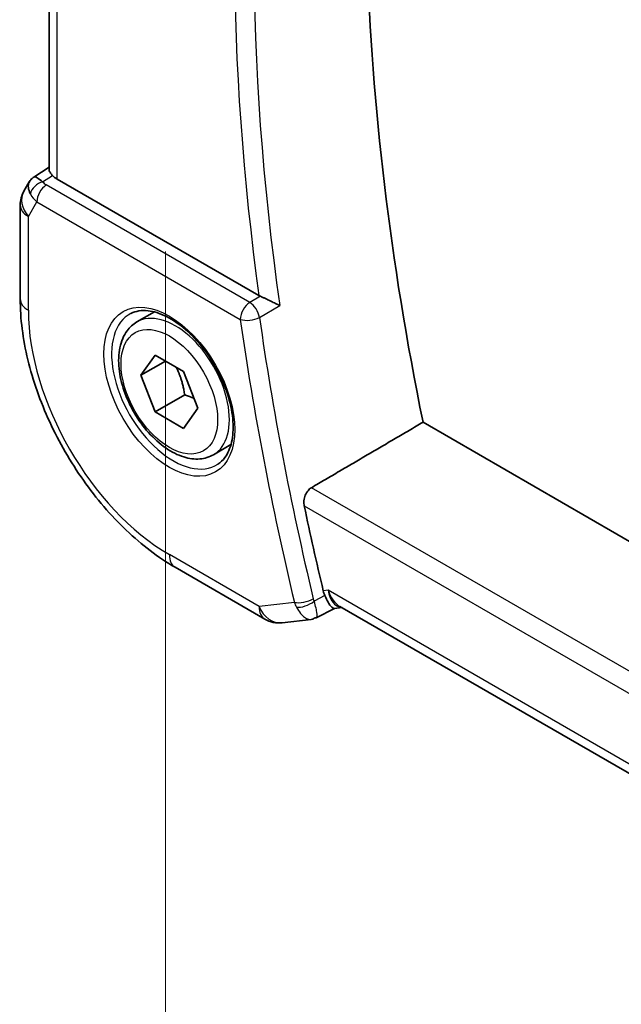
# Model space of a CAD drawing. Units: millimetres. Extents: x 29 to 3979, y 16 to 718.
# Drawn here: x 140 to 162, y 278 to 314 of the extents above; entities that cross this region are included whole.
import ezdxf

# ---------------------------------------------------------------- set-up
doc = ezdxf.new("R2010")
doc.units = ezdxf.units.MM
doc.header["$LTSCALE"] = 2
doc.layers.get('Defpoints').update_dxf_attribs({"lineweight": 25})
for name, color, linetype, lineweight in [('Dimension (ISO)', 7, 'Continuous', 18), ('Visible (ISO)', 7, 'Continuous', 35), ('Visible Narrow (ISO)', 7, 'Continuous', 25)]:
    doc.layers.add(name, color=color, linetype=linetype, lineweight=lineweight)
doc.styles.add('Note Text (TK)', font='txt')
doc.dimstyles.new('Default - Method 1b (TK)', dxfattribs={"dimscale": 2, "dimtxt": 2.5, "dimasz": 2.5, "dimexe": 1, "dimexo": 1.5, "dimgap": 1, "dimtad": 1, "dimtoh": 1, "dimrnd": 1e-08, "dimdsep": 46, "dimtxsty": 'Note Text (TK)', "dimcen": 0.09, "dimdle": 5, "dimclrd": 100, "dimclre": 100, "dimclrt": 7, "dimadec": 1, "dimazin": 1, "dimtfac": 1, "dimtmove": 0, "dimatfit": 3, "dimfxl": 1, "dimtolj": 1, "dimlwd": -1, "dimlwe": -1, "dimarcsym": 0})

# ---------------------------------------------------------------- blocks, each defined once
blk = doc.blocks.new('*D4')
at = {"layer": 'Defpoints', "color": 0}
for p in [(145.588, 308.797), (252.361, 247.152), (252.361, 209.976)]:
    blk.add_point(p, dxfattribs=at)
at = {"layer": 'Dimension (ISO)', "color": 100}
for p, q in [((145.588, 305.333), (145.588, 269.312)), ((149.918, 269.121), (248.031, 212.476)), ((252.361, 243.687), (252.361, 207.667))]:
    blk.add_line(p, q, dxfattribs=at)
for points in [[(150.334, 269.843), (149.501, 268.4), (145.588, 271.621)], [(248.447, 213.198), (247.614, 211.754), (252.361, 209.976)]]:
    blk.add_solid(points, dxfattribs=at)
at = {"layer": 'Dimension (ISO)', "color": 7, "insert": (198.242, 245.886), "char_height": 5, "attachment_point": 4, "rotation": 330, "style": 'Note Text (TK)'}
blk.add_mtext('\\A1;{\\Q-30.000;\\W0.816;\\H0.816x;151}', dxfattribs=at)

msp = doc.modelspace()

# ---------------------------------------------------------------- linework, layer by layer
at = {"layer": 'Visible (ISO)'}
for p, q in [((141.4121, 308.2759), (141.4121, 331.2206)), ((140.8697, 308.0098), (141.4121, 308.3592)), ((140.7012, 307.8329), (140.5101, 307.502)), ((148.9441, 303.7565), (141.705, 307.936)), ((140.3762, 307.002), (140.3762, 303.6351)), ((144.5661, 302.8096), (145.1911, 303.1705)), ((144.7083, 300.8948), (145.2186, 301.6208)), ((145.5922, 301.4051), (144.7083, 300.8948)), ((145.2186, 301.6208), (146.2392, 301.0315)), ((146.2392, 301.0315), (146.7496, 299.7163)), ((145.2186, 299.5795), (144.7083, 300.8948)), ((146.2793, 300.1919), (145.2186, 299.5795)), ((146.7496, 299.7163), (146.2392, 298.9903)), ((146.2392, 298.9903), (145.2186, 299.5795)), ((234.949, 252.9584), (154.8352, 299.2122)), ((147.3161, 298.0464), (147.9411, 298.4073)), ((145.936, 294.0051), (149.1593, 292.1441)), ((151.6464, 292.5263), (151.9273, 292.5588)), ((233.1811, 245.6469), (151.8488, 292.6041)), ((151.6552, 292.5273), (151.0041, 292.1929)), ((149.774, 292.0168), (150.8251, 292.1381))]:
    msp.add_line(p, q, dxfattribs=at)
for centre, start, end in [((141.3762, 307.002), 150, 180), ((149.6593, 293.0102), 240, 276.58678)]:
    msp.add_arc(centre, 1, start, end, dxfattribs=at)
for centre, major_axis, ratio, start_param, end_param in [((212.7322, 283.6666), (-42.3785, 73.4017), 0.5773503, 0.5908527, 1.0467492), ((141.509, 307.2321), (0.788, -0.6299), 0.479365, 3.2564861, 3.9350672), ((141.509, 307.2321), (-0.6426, 0.7753), 0.1814953, 5.4484615, 6.2592127), ((142.4121, 308.3727), (-0.9998, -0.0313), 0.5971344, 0.4841221, 0.7666829), ((149.2944, 303.9752), (0.5009, 0.008), 0.6005482, 3.9283436, 4.0682486), ((208.4896, 281.2171), (-42.4832, 73.5831), 0.5773503, 1.0545329, 1.0944386), ((152.141, 293.5901), (0.002, -1.0673), 0.7174376, 5.8861875, 5.8889612)]:
    msp.add_ellipse(centre, major_axis=major_axis, ratio=ratio, start_param=start_param, end_param=end_param, dxfattribs=at)
for points, knots in [([(141.5359, 308.0671), (141.5209, 308.0832), (141.5071, 308.0985), (141.4566, 308.1587), (141.4294, 308.2008), (141.4141, 308.2509), (141.4122, 308.2637), (141.4122, 308.2759)], [-0.404547303, -0.404547303, -0.404547303, -0.404547303, -0.395455613, -0.395455613, -0.366406972, -0.366406972, -0.355702144, -0.355702144, -0.355702144, -0.355702144]), ([(140.6947, 307.8132), (140.7153, 307.8585), (140.7447, 307.9033), (140.8076, 307.9665), (140.838, 307.9897), (140.8711, 308.0081)], [0, 0, 0, 0, 0.016808376, 0.016808376, 0.028522881, 0.028522881, 0.028522881, 0.028522881]), ([(140.3762, 303.6351), (140.3762, 302.9326), (140.4717, 302.1959), (140.8321, 300.7068), (141.0974, 299.9545), (141.7718, 298.4933), (142.1809, 297.7846), (143.1091, 296.47), (143.6281, 295.8641), (144.7374, 294.8074), (145.3276, 294.3564), (145.936, 294.0051)], [3.1415927, 3.1415927, 3.1415927, 3.1415927, 3.4557519, 3.4557519, 3.7699112, 3.7699112, 4.0840704, 4.0840704, 4.3982297, 4.3982297, 4.712389, 4.712389, 4.712389, 4.712389]), ([(149.6929, 303.3954), (149.6922, 303.3958), (149.6915, 303.3962), (149.6464, 303.4191), (149.5966, 303.4445), (149.4905, 303.4981), (149.4334, 303.5268), (149.2993, 303.5921), (149.2336, 303.6226), (149.1479, 303.6623), (149.1159, 303.677), (149.0544, 303.7048), (149.025, 303.7179), (148.9974, 303.7298)], [-0.00035815, -0.00035815, -0.00035815, -0.00035815, 0, 0, 0.02150516, 0.02150516, 0.04259517, 0.04259517, 0.06882241, 0.06882241, 0.08445704, 0.08445704, 0.09977381, 0.09977381, 0.09977381, 0.09977381]), ([(144.3518, 303.1144), (144.5239, 303.2019), (144.7287, 303.2374), (145.1675, 303.1904), (145.3934, 303.1212), (145.851, 302.8918), (146.082, 302.7351), (146.531, 302.3471), (146.7489, 302.1156), (147.1482, 301.5998), (147.3294, 301.3154), (147.6351, 300.7238), (147.7596, 300.4167), (147.9388, 299.8133), (147.9938, 299.517), (148.0309, 298.9679), (148.0135, 298.7151), (147.9136, 298.2763), (147.831, 298.0915), (147.6514, 297.8493), (147.5672, 297.7698), (147.473, 297.7085)], [3.9578687, 3.9578687, 3.9578687, 3.9578687, 4.3257083, 4.3257083, 4.6466724, 4.6466724, 4.95594, 4.95594, 5.266297, 5.266297, 5.5783404, 5.5783404, 5.8907459, 5.8907459, 6.2020387, 6.2020387, 6.5114219, 6.5114219, 6.823325, 6.823325, 7.0377056, 7.0377056, 7.0377056, 7.0377056]), ([(147.3161, 298.0464), (147.1677, 297.9607), (146.9997, 297.9104), (146.637, 297.8803), (146.4416, 297.906), (146.0285, 298.0328), (145.8107, 298.1434), (145.3842, 298.4381), (145.176, 298.6248), (144.7947, 299.0505), (144.6214, 299.2891), (144.3246, 299.7948), (144.2009, 300.0617), (144.0143, 300.6008), (143.9516, 300.8728), (143.8968, 301.3991), (143.9049, 301.6534), (144.0007, 302.1136), (144.0867, 302.3216), (144.3105, 302.6226), (144.4295, 302.7307), (144.5661, 302.8096)], [2.3561945, 2.3561945, 2.3561945, 2.3561945, 2.6219889, 2.6219889, 2.9116134, 2.9116134, 3.2397083, 3.2397083, 3.5784192, 3.5784192, 3.9145523, 3.9145523, 4.2491117, 4.2491117, 4.5850272, 4.5850272, 4.9236794, 4.9236794, 5.2532791, 5.2532791, 5.4977871, 5.4977871, 5.4977871, 5.4977871]), ([(150.572, 296.2092), (150.5602, 296.2657), (150.5561, 296.3306), (150.5684, 296.4633), (150.5853, 296.5311), (150.6326, 296.649), (150.666, 296.7071), (150.7432, 296.8006), (150.7862, 296.8374), (150.8293, 296.8627)], [0.231023484, 0.231023484, 0.231023484, 0.231023484, 0.249883853, 0.249883853, 0.269225108, 0.269225108, 0.288164664, 0.288164664, 0.305817807, 0.305817807, 0.305817807, 0.305817807]), ([(151.6464, 292.5263), (151.6454, 292.5262), (151.6444, 292.5261), (151.6204, 292.5248), (151.5928, 292.5389), (151.5158, 292.6132), (151.4683, 292.6817), (151.3888, 292.8229), (151.3512, 292.8996), (151.3123, 292.9894)], [0.04024958, 0.04024958, 0.04024958, 0.04024958, 0.04212743, 0.04212743, 0.08404876, 0.08404876, 0.13992167, 0.13992167, 0.18485081, 0.18485081, 0.18485081, 0.18485081])]:
    msp.add_open_spline(points, degree=3, knots=knots, dxfattribs=at)
for points, weights in [([(145.9675, 301.1884), (146.1962, 300.7644), (146.2793, 300.1919)], [1.05886467072, 1.11516383842, 1]), ([(146.2793, 300.1919), (146.4643, 300.1329), (146.6124, 300.0698)], [1, 1.03917061523, 1.05850500864])]:
    msp.add_rational_spline(points, weights, degree=2, dxfattribs=at)
for points, degree in [([(150.8293, 296.8627), (152.834, 298.0385), (154.8352, 299.2122)], 2), ([(151.2555, 293.1612), (151.2694, 293.1026), (151.2884, 293.0445), (151.3123, 292.9894)], 3), ([(150.825, 292.1381), (150.8756, 292.1439), (150.9221, 292.1644), (150.9635, 292.1978)], 3), ([(150.9635, 292.1978), (150.9797, 292.1889), (150.9933, 292.1872), (151.0042, 292.1927)], 3)]:
    msp.add_open_spline(points, degree=degree, dxfattribs=at)
at = {"layer": 'Visible Narrow (ISO)'}
for p, q in [((141.705, 307.936), (141.705, 331.0515)), ((141.1819, 307.8391), (141.5359, 308.0671)), ((148.6173, 303.5079), (141.3138, 307.7246)), ((140.6691, 306.5938), (140.9726, 307.1196)), ((140.9726, 307.1196), (148.2761, 302.9029)), ((140.6691, 303.2268), (140.6691, 306.5938)), ((148.9974, 303.7298), (148.6173, 303.5079)), ((148.9651, 302.9708), (149.6929, 303.3954)), ((234.077, 248.7996), (150.8293, 296.8627)), ((150.572, 296.2092), (233.8973, 248.1013)), ((148.9522, 292.6019), (145.7289, 294.4629)), ((151.3123, 292.9894), (150.9242, 292.7898)), ((151.4339, 293.1818), (151.2555, 293.1612)), ((233.2716, 245.9328), (151.4339, 293.1818)), ((150.2181, 292.7481), (148.9522, 292.6019))]:
    msp.add_line(p, q, dxfattribs=at)
for centre, major_axis, ratio, start_param, end_param in [((208.8308, 281.4141), (-42.4748, 73.5685), 0.5773503, 0.6091451, 0.9616512), ((208.4896, 281.2171), (42.7247, -74.0013), 0.5773503, 3.7600248, 4.0975072), ((141.1942, 307.4382), (-0.4085, -0.2883), 0.7461589, 4.2543714, 5.6055661), ((141.3262, 307.3237), (-0.25, -0.433), 0.5773503, 3.9618974, 5.4977871), ((141.6736, 307.9394), (0.534, -0.0367), 0.5828456, 3.5845745, 4.0140685), ((141.3762, 307.002), (-0.866, 0.5), 0.7745967, 0, 1.150262), ((141.6859, 307.5385), (-0.9941, 0.2373), 0.6906109, 0.5180288, 0.9475228), ((141.3762, 307.002), (-1, 0), 0.5773503, 0, 0.7853982), ((141.3762, 303.6351), (-1, 0), 0.5773503, 0, 0.7853982), ((148.6296, 303.107), (-0.25, -0.433), 0.5773503, 3.9618974, 5.4977871), ((148.6296, 303.107), (-0.2521, 0.4318), 0.5397471, 4.1014325, 5.4946137), ((145.7289, 300.3055), (-3.5779, 6.1971), 0.5773503, 0.7853982, 2.3561945), ((145.9411, 300.428), (1.375, -2.3816), 0.5773503, 0, 3.1415927), ((145.8642, 300.3836), (1.5613, -2.7043), 0.5773503, 3.1107148, 6.3140632), ((148.6296, 303.107), (0.495, 0.0702), 0.4669429, 3.8529979, 5.3888877), ((207.7825, 280.8088), (42.7421, -74.0315), 0.5773503, 4.103586, 4.2370384), ((208.1237, 281.0058), (-42.4923, 73.5988), 0.5773503, 0.9619934, 1.0954458), ((146.436, 294.8711), (-0.5, -0.866), 0.5773503, 5.4977871, 6.2831853), ((152.141, 293.5901), (0.002, -1.0673), 0.7174376, 5.1035649, 5.8861875), ((152.141, 293.5901), (0.3109, 1.0045), 0.6419757, 2.1769349, 3.2619669), ((149.6593, 293.0102), (0.1147, -0.9934), 0.792118, 5.0428116, 6.2831853), ((149.6593, 293.0102), (-0.5, -0.866), 0.5773503, 5.4977871, 6.2831853), ((150.5717, 292.9522), (-0.4863, -0.1163), 0.3736698, 0.6718546, 2.2077444), ((150.9481, 293.1609), (-0.0722, -1.0107), 0.7755561, 5.1878283, 5.3818008), ((150.6001, 292.8662), (-0.4587, -0.1989), 0.4706233, 0.6414545, 2.1338767), ((151.2772, 293.0842), (0.1225, 0.5049), 0.7489757, 2.1698948, 2.361582)]:
    msp.add_ellipse(centre, major_axis=major_axis, ratio=ratio, start_param=start_param, end_param=end_param, dxfattribs=at)
for major_axis in [(-1.6612, 2.8773), (1.225, -2.1218)]:
    msp.add_ellipse((145.7289, 300.3055), major_axis=major_axis, ratio=0.5773503, dxfattribs=at)
for points, knots in [([(150.2886, 292.5777), (150.3801, 292.4016), (150.486, 292.2802), (150.5836, 292.212), (150.6325, 292.1779), (150.6791, 292.1565), (150.7238, 292.1454), (150.7589, 292.1366), (150.7928, 292.1344), (150.825, 292.1381)], [0, 0, 0, 0, 0.032940287, 0.032940287, 0.032940287, 0.04941043, 0.04941043, 0.04941043, 0.062390379, 0.062390379, 0.062390379, 0.062390379]), ([(151.0042, 292.1927), (151.0178, 292.1996), (151.0269, 292.218), (151.031, 292.2483), (151.0335, 292.2674), (151.034, 292.2912), (151.032, 292.3206), (151.0312, 292.3329), (151.03, 292.3462), (151.0282, 292.3606), (151.0166, 292.4578), (150.9837, 292.6031), (150.9242, 292.7898)], [-0.067930561, -0.067930561, -0.067930561, -0.067930561, -0.04941043, -0.04941043, -0.04941043, -0.037799166, -0.037799166, -0.037799166, -0.032940287, -0.032940287, -0.032940287, 0, 0, 0, 0])]:
    msp.add_open_spline(points, degree=3, knots=knots, dxfattribs=at)

# ---------------------------------------------------------------- dimensions: what is measured, and where the dimension line sits
at = {"layer": 'Dimension (ISO)', "color": 100}
dim = msp.add_linear_dim(base=(252.3606, 209.9759), p1=(145.5875, 308.7971), p2=(252.3606, 247.1516), angle=150, text='{\\Q-30.000;\\W0.816;\\H0.816x;<>}', dimstyle='Default - Method 1b (TK)', override={"dimtoh": 0, "dimdec": 2, "dimlfac": 1.224745, "dimtp": 0, "dimtm": 0, "dimtdec": 2, "dimtofl": 0, "dimatfit": 1}, dxfattribs=at)
dim.commit()
dim.dimension.update_dxf_attribs({"geometry": '*D4', "text_midpoint": (198.9741, 240.7987), "dimtype": 160})

doc.saveas('drawing.dxf')
